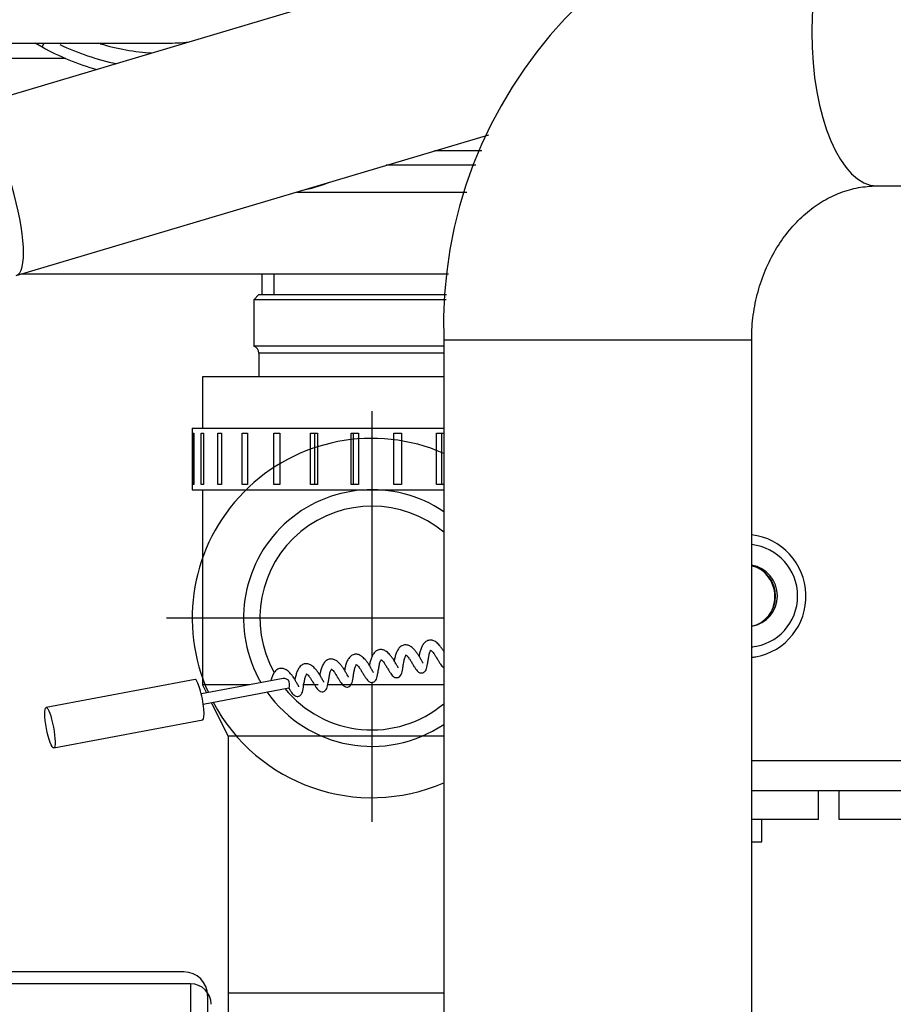
# Paper-space layout 'Layout1' of a CAD drawing. Units: millimetres. Extents: x 0 to 408, y 0 to 202.
# Drawn here: x 94 to 105, y 149 to 161 of the extents above; entities that cross this region are included whole.
import ezdxf
from ezdxf.enums import TextEntityAlignment as Align
from ezdxf.lldxf.tags import DXFTag

# ---------------------------------------------------------------- set-up
doc = ezdxf.new("R2010")
doc.units = ezdxf.units.MM
for name, color, linetype in [('13811028', 7, 'Continuous'), ('13811030', 7, 'Continuous'), ('13811034', 7, 'Continuous'), ('17610027', 7, 'Continuous'), ('17611006', 7, 'Continuous'), ('17614029_MINI29', 7, 'Continuous'), ('17620000.5_MOTOR', 7, 'Continuous'), ('54081025_ABRAZAD', 7, 'Continuous'), ('60934040_CABLE_M', 7, 'Continuous'), ('DIAMETROM6_DIN_1', 7, 'Continuous'), ('G4L08-002_ALLCAT', 7, 'Continuous'), ('Predeterminado', 7, 'Continuous')]:
    doc.layers.add(name, color=color, linetype=linetype)
doc.styles.add('SEACAD_Arial', font='arial.ttf')
tags = doc.linetypes.add('HIDDEN2', pattern=[4.7625, 3.175, -1.5875]).pattern_tags.tags
tags[6:7] = [DXFTag(74, 4), DXFTag(75, 0), DXFTag(340, '0'), DXFTag(46, 0.0), DXFTag(50, 0.0), DXFTag(44, 0.0), DXFTag(45, 0.0)]
tags[4:5] = [DXFTag(74, 4), DXFTag(75, 0), DXFTag(340, '0'), DXFTag(46, 0.0), DXFTag(50, 0.0), DXFTag(44, 0.0), DXFTag(45, 0.0)]
doc.dimstyles.new('SOLE', dxfattribs={"dimtxt": 2.6, "dimasz": 2.08, "dimexe": 1.3, "dimexo": 1.3, "dimgap": 0.65, "dimtad": 1, "dimlfac": 8.333333, "dimdsep": 46, "dimtxsty": 'SEACAD_Arial', "dimblk1": '_SE_FILLED', "dimblk2": '_SE_FILLED', "dimsah": 1, "dimcen": 1.3, "dimadec": 0, "dimazin": 0, "dimtfac": 0.7, "dimtdec": 3, "dimtmove": 0, "dimatfit": 3, "dimfxl": 1, "dimarcsym": 0})

# ---------------------------------------------------------------- blocks, each defined once
blk = doc.blocks.new('SE2')
at = {"layer": '13811028', "color": 7, "linetype": 'HIDDEN2'}
for p, q in [((104.427, 159.01), (107.69, 159.01)), ((99.365, 157.21), (99.365, 147.97)), ((102.965, 147.97), (102.965, 157.21))]:
    blk.add_line(p, q, dxfattribs=at)
at = {"layer": '13811028', "color": 7, "linetype": 'Continuous'}
blk.add_line((99.365, 157.21), (102.965, 157.21), dxfattribs=at)
at = {"layer": '13811028', "color": 7, "linetype": 'HIDDEN2'}
blk.add_arc((104.598, 157.376), 5.236, 91.8688, 181.824, dxfattribs=at)
at = {"layer": '13811028', "color": 7, "linetype": 'Continuous'}
blk.add_ellipse((104.427, 160.81), major_axis=(0, -1.8), ratio=0.422618, start_param=3.141593, end_param=6.283185, dxfattribs=at)
at = {"layer": '13811028', "color": 7, "linetype": 'HIDDEN2'}
blk.add_open_spline([(102.965, 157.21), (102.965, 157.253), (102.967, 157.377), (102.995, 157.608), (103.063, 157.872), (103.163, 158.122), (103.291, 158.347), (103.444, 158.544), (103.616, 158.71), (103.804, 158.841), (104.003, 158.937), (104.217, 158.998), (104.348, 159.006), (104.427, 159.01)], degree=3, knots=[0, 0, 0, 0, 0.038331, 0.128654, 0.2191, 0.309842, 0.401232, 0.493752, 0.588064, 0.685053, 0.785833, 0.891627, 1, 1, 1, 1], dxfattribs=at)
at = {"layer": '13811030', "color": 7, "linetype": 'HIDDEN2'}
for p, q in [((99.365, 156.778), (96.545, 156.778)), ((96.545, 156.778), (96.545, 156.178)), ((96.545, 155.458), (96.545, 153.178)), ((97.094, 153.178), (96.545, 153.178)), ((96.545, 153.178), (96.592, 153.083)), ((97.897, 153.178), (97.717, 153.178)), ((99.365, 153.178), (98.005, 153.178)), ((96.648, 152.971), (96.845, 152.578)), ((99.365, 152.578), (96.845, 152.578)), ((96.845, 152.578), (96.845, 149.578))]:
    blk.add_line(p, q, dxfattribs=at)
at = {"layer": '13811030', "color": 7, "linetype": 'Continuous'}
blk.add_line((96.845, 149.578), (99.365, 149.578), dxfattribs=at)
at = {"layer": '13811030', "color": 7, "linetype": 'HIDDEN2'}
blk.add_arc((104.723, 149.476), 7.879, 179.2613, 182.3259, dxfattribs=at)
at = {"layer": '13811034', "color": 7, "linetype": 'HIDDEN2'}
for p, q in [((97.238, 157.978), (97.238, 157.738)), ((97.205, 157.738), (97.145, 157.678)), ((97.205, 157.738), (99.399, 157.738)), ((99.394, 157.678), (97.145, 157.678)), ((97.145, 157.678), (97.145, 157.138)), ((97.145, 157.138), (99.365, 157.138)), ((97.205, 157.053), (97.205, 156.778))]:
    blk.add_line(p, q, dxfattribs=at)
at = {"layer": '13811034', "color": 7, "linetype": 'Continuous'}
for p, q in [((97.378, 157.978), (97.378, 157.738)), ((99.365, 157.053), (97.205, 157.053))]:
    blk.add_line(p, q, dxfattribs=at)
at = {"layer": '13811034', "color": 7, "linetype": 'HIDDEN2'}
blk.add_arc((97.115, 157.053), 0.09, 0, 70.5288, dxfattribs=at)
at = {"layer": '17610027', "color": 7, "linetype": 'HIDDEN2'}
for p, q in [((94.67, 160.634), (94.591, 160.678)), ((94.591, 160.678), (94.67, 160.634))]:
    blk.add_line(p, q, dxfattribs=at)
at = {"layer": '17610027', "color": 7, "linetype": 'Continuous'}
blk.add_line((94.67, 160.634), (94.694, 160.677), dxfattribs=at)
for radius, start, end in [(2.58, 269.9949, 275.8708), (2.88, 244.3624, 258.263), (2.7, 253.306, 266.4593)]:
    blk.add_arc((96.125, 163.258), radius, start, end, dxfattribs=at)
at = {"layer": '17610027', "color": 7, "linetype": 'HIDDEN2'}
for radius, start, end in [(2.58, 270, 275.8707), (3, 240.9975, 254.2681), (3, 240.9975, 254.268)]:
    blk.add_arc((96.125, 163.258), radius, start, end, dxfattribs=at)
blk.add_open_spline([(92.525, 160.678), (92.604, 160.678), (92.8, 160.678), (93.155, 160.678), (93.554, 160.678), (93.944, 160.678), (94.314, 160.678), (94.661, 160.678), (94.98, 160.678), (95.267, 160.678), (95.517, 160.678), (95.728, 160.678), (95.897, 160.678), (96.022, 160.678), (96.089, 160.678), (96.115, 160.678), (96.122, 160.678), (96.124, 160.678), (96.124, 160.678), (96.124, 160.678), (96.124, 160.678)], degree=3, knots=[0, 0, 0, 0, 0.0223562, 0.0649002, 0.1074611, 0.1500219, 0.1925828, 0.2351437, 0.2777045, 0.3202654, 0.3628262, 0.405387, 0.4479478, 0.4905085, 0.5330689, 0.55789, 0.5703023, 0.5765086, 0.5796118, 0.5804446, 0.5804446, 0.5804446, 0.5804446], dxfattribs=at)
at = {"layer": '17611006', "color": 7, "linetype": 'Continuous'}
blk.add_line((97.647, 158.938), (99.636, 158.938), dxfattribs=at)
at = {"layer": '17611006', "color": 7, "linetype": 'HIDDEN2'}
blk.add_line((99.421, 157.978), (94.427, 157.978), dxfattribs=at)
blk.add_arc((97.445, 160.498), 1.56, 281.1135, 292.6199, dxfattribs=at)
at = {"layer": '17614029_MINI29', "color": 7, "linetype": 'HIDDEN2'}
for p, q in [((103.047, 162.676), (93.787, 159.916)), ((94.369, 157.961), (99.894, 159.608))]:
    blk.add_line(p, q, dxfattribs=at)
at = {"layer": '17614029_MINI29', "color": 7, "linetype": 'Continuous'}
blk.add_ellipse((94.078, 158.938), major_axis=(-0.291, 0.977), ratio=0.242401, start_param=3.141593, end_param=6.283185, dxfattribs=at)
at = {"layer": '17620000.5_MOTOR', "color": 7, "linetype": 'HIDDEN2'}
for p, q in [((94.949, 160.498), (91.325, 160.498)), ((99.812, 159.418), (99.257, 159.418)), ((99.739, 159.25), (98.694, 159.25)), ((98.525, 156.377), (98.525, 153.503)), ((99.365, 153.958), (96.125, 153.958)), ((98.525, 153.206), (98.525, 151.577)), ((96.329, 149.821), (93.629, 149.821)), ((96.605, 149.545), (96.605, 141.493))]:
    blk.add_line(p, q, dxfattribs=at)
for centre, radius, start, end in [((98.525, 153.958), 2.1, 66.4236, 204.506), ((98.525, 153.958), 1.5, 55.9469, 210.2036), ((98.525, 153.958), 1.308, 50.0471, 208.8807), ((98.525, 153.958), 1.5, 215.1469, 304.0531), ((98.525, 153.958), 1.308, 219.0274, 309.9529), ((98.525, 153.958), 2.1, 207.9037, 293.5764), ((96.329, 149.545), 0.276, 0, 90)]:
    blk.add_arc(centre, radius, start, end, dxfattribs=at)
at = {"layer": '54081025_ABRAZAD', "color": 7, "linetype": 'HIDDEN2'}
for p, q in [((96.425, 156.178), (99.365, 156.178)), ((96.425, 156.178), (96.425, 155.458)), ((96.433, 155.518), (96.433, 156.118)), ((96.433, 156.118), (96.443, 156.118)), ((96.443, 156.118), (96.443, 155.518)), ((96.529, 155.518), (96.529, 156.118)), ((96.529, 156.118), (96.556, 156.118)), ((96.556, 156.118), (96.556, 155.518)), ((96.724, 155.518), (96.724, 156.118)), ((96.724, 156.118), (96.769, 156.118)), ((96.769, 156.118), (96.769, 155.518)), ((97.011, 155.518), (97.011, 156.118)), ((97.011, 156.118), (97.071, 156.118)), ((97.071, 156.118), (97.071, 155.518)), ((97.378, 155.518), (97.378, 156.118)), ((97.378, 156.118), (97.451, 156.118)), ((97.448, 156.118), (97.448, 155.518)), ((97.451, 156.118), (97.451, 155.518)), ((97.807, 155.518), (97.807, 156.118)), ((97.807, 156.118), (97.89, 156.118)), ((97.856, 156.118), (97.856, 155.518)), ((97.89, 156.118), (97.89, 155.518)), ((98.282, 155.518), (98.282, 156.118)), ((98.282, 156.118), (98.37, 156.118)), ((98.307, 156.118), (98.307, 155.518)), ((98.37, 156.118), (98.37, 155.518)), ((98.78, 155.518), (98.78, 156.118)), ((98.78, 156.118), (98.87, 156.118)), ((98.87, 156.118), (98.87, 155.518)), ((99.279, 155.518), (99.279, 156.118)), ((99.279, 156.118), (99.368, 156.118)), ((99.343, 155.518), (99.343, 156.118)), ((96.443, 155.518), (96.433, 155.518)), ((96.556, 155.518), (96.529, 155.518)), ((96.769, 155.518), (96.724, 155.518)), ((97.071, 155.518), (97.011, 155.518)), ((97.451, 155.518), (97.378, 155.518)), ((97.89, 155.518), (97.807, 155.518)), ((98.37, 155.518), (98.282, 155.518)), ((98.87, 155.518), (98.78, 155.518)), ((99.368, 155.518), (99.279, 155.518)), ((96.425, 155.458), (99.365, 155.458))]:
    blk.add_line(p, q, dxfattribs=at)
at = {"layer": '60934040_CABLE_M', "color": 7, "linetype": 'HIDDEN2'}
for p, q in [((102.993, 153.624), (103.014, 153.628)), ((96.458, 153.241), (94.717, 152.911)), ((97.488, 153.253), (96.532, 153.071)), ((96.554, 152.953), (97.554, 153.143)), ((94.806, 152.439), (96.548, 152.769))]:
    blk.add_line(p, q, dxfattribs=at)
for centre, major_axis, ratio, start_param, end_param in [((102.91, 154.219), (0.104, -0.591), 0.984808, -0.084425, 2.871675), ((102.91, 154.219), (-0.063, 0.355), 0.984808, 3.119396, 5.951038), ((102.889, 154.215), (0.063, -0.355), 0.984808, 0.029392, 2.750584), ((102.889, 154.215), (0.104, -0.591), 0.984808, -0.049498, 0), ((96.503, 153.005), (0.045, -0.236), 0.173634, 0, 3.141593), ((97.548, 153.203), (0.0112, -0.059), 0.173634, 0.534912, 2.046266)]:
    blk.add_ellipse(centre, major_axis=major_axis, ratio=ratio, start_param=start_param, end_param=end_param, dxfattribs=at)
blk.add_ellipse((94.762, 152.675), major_axis=(0.045, -0.236), ratio=0.173634, dxfattribs=at)
for points, knots in [([(99.368, 153.567), (99.366, 153.569), (99.358, 153.583), (99.341, 153.607), (99.312, 153.644), (99.28, 153.676), (99.238, 153.698), (99.197, 153.702), (99.157, 153.687), (99.125, 153.654), (99.104, 153.614), (99.089, 153.57), (99.081, 153.536), (99.077, 153.516), (99.077, 153.512)], [0.0844048, 0.0844048, 0.0844048, 0.0844048, 0.0920366, 0.1357516, 0.1768381, 0.2445399, 0.2983561, 0.3573806, 0.4190268, 0.4775366, 0.5304808, 0.5811771, 0.6304017, 0.6436164, 0.6436164, 0.6436164, 0.6436164]), ([(98.824, 153.394), (98.816, 153.406), (98.805, 153.426), (98.784, 153.464), (98.761, 153.497), (98.732, 153.534), (98.699, 153.566), (98.657, 153.588), (98.616, 153.592), (98.576, 153.577), (98.544, 153.544), (98.523, 153.504), (98.509, 153.46), (98.5, 153.426), (98.497, 153.406), (98.496, 153.402)], [0, 0, 0, 0, 0.0478952, 0.0920366, 0.1357516, 0.1768381, 0.2445399, 0.2983561, 0.3573806, 0.4190268, 0.4775366, 0.5304808, 0.5811771, 0.6304017, 0.6436164, 0.6436164, 0.6436164, 0.6436164]), ([(99.114, 153.449), (99.107, 153.461), (99.095, 153.481), (99.074, 153.519), (99.051, 153.552), (99.022, 153.589), (98.99, 153.621), (98.948, 153.643), (98.906, 153.647), (98.866, 153.632), (98.834, 153.599), (98.814, 153.559), (98.799, 153.515), (98.79, 153.481), (98.787, 153.461), (98.786, 153.457)], [0, 0, 0, 0, 0.0478952, 0.0920366, 0.1357516, 0.1768381, 0.2445399, 0.2983561, 0.3573806, 0.4190268, 0.4775366, 0.5304808, 0.5811771, 0.6304017, 0.6436164, 0.6436164, 0.6436164, 0.6436164]), ([(98.998, 153.427), (99.005, 153.414), (99.017, 153.394), (99.036, 153.364), (99.053, 153.341), (99.075, 153.323), (99.095, 153.314), (99.125, 153.318), (99.145, 153.331), (99.166, 153.361), (99.174, 153.41), (99.182, 153.46), (99.187, 153.491), (99.191, 153.515), (99.196, 153.537), (99.203, 153.558), (99.209, 153.571), (99.213, 153.577), (99.214, 153.578)], [0, 0, 0, 0, 0.0489462, 0.0959249, 0.1392777, 0.1797125, 0.2421135, 0.2748348, 0.3124877, 0.3623873, 0.4735534, 0.5312935, 0.5605473, 0.5890899, 0.617746, 0.6472724, 0.6762339, 0.68963, 0.68963, 0.68963, 0.68963]), ([(99.212, 153.58), (99.212, 153.58), (99.212, 153.581), (99.214, 153.58), (99.221, 153.575), (99.233, 153.564), (99.249, 153.544), (99.268, 153.515), (99.28, 153.494), (99.288, 153.482)], [0.7939342, 0.7939342, 0.7939342, 0.7939342, 0.8018783, 0.8196995, 0.8427882, 0.8723848, 0.9083552, 0.9495853, 1, 1, 1, 1]), ([(97.953, 153.228), (97.946, 153.241), (97.934, 153.261), (97.913, 153.299), (97.89, 153.332), (97.861, 153.369), (97.828, 153.401), (97.787, 153.423), (97.745, 153.427), (97.705, 153.412), (97.673, 153.379), (97.653, 153.339), (97.638, 153.295), (97.629, 153.261), (97.626, 153.241), (97.625, 153.237)], [0, 0, 0, 0, 0.0478952, 0.0920366, 0.1357516, 0.1768381, 0.2445399, 0.2983561, 0.3573806, 0.4190268, 0.4775366, 0.5304808, 0.5811771, 0.6304017, 0.6436164, 0.6436164, 0.6436164, 0.6436164]), ([(98.243, 153.283), (98.236, 153.296), (98.224, 153.316), (98.203, 153.354), (98.18, 153.387), (98.151, 153.424), (98.119, 153.456), (98.077, 153.478), (98.035, 153.482), (97.996, 153.467), (97.963, 153.434), (97.943, 153.394), (97.928, 153.35), (97.92, 153.316), (97.916, 153.296), (97.916, 153.292)], [0, 0, 0, 0, 0.0478952, 0.0920366, 0.1357516, 0.1768381, 0.2445399, 0.2983561, 0.3573806, 0.4190268, 0.4775366, 0.5304808, 0.5811771, 0.6304017, 0.6436164, 0.6436164, 0.6436164, 0.6436164]), ([(98.533, 153.338), (98.526, 153.351), (98.514, 153.371), (98.494, 153.409), (98.471, 153.442), (98.442, 153.479), (98.409, 153.511), (98.367, 153.533), (98.326, 153.537), (98.286, 153.522), (98.254, 153.489), (98.233, 153.449), (98.218, 153.405), (98.21, 153.371), (98.207, 153.351), (98.206, 153.347)], [0, 0, 0, 0, 0.0478952, 0.0920366, 0.1357516, 0.1768381, 0.2445399, 0.2983561, 0.3573806, 0.4190268, 0.4775366, 0.5304808, 0.5811771, 0.6304017, 0.6436164, 0.6436164, 0.6436164, 0.6436164]), ([(98.417, 153.317), (98.425, 153.304), (98.437, 153.284), (98.456, 153.254), (98.473, 153.231), (98.495, 153.213), (98.514, 153.204), (98.544, 153.208), (98.564, 153.221), (98.586, 153.251), (98.593, 153.3), (98.601, 153.35), (98.607, 153.381), (98.611, 153.405), (98.616, 153.427), (98.623, 153.448), (98.63, 153.463), (98.634, 153.469), (98.636, 153.471)], [0, 0, 0, 0, 0.0489462, 0.0959249, 0.1392777, 0.1797125, 0.2421135, 0.2748348, 0.3124877, 0.3623873, 0.4735534, 0.5312935, 0.5605473, 0.5890899, 0.617746, 0.6472724, 0.6762339, 0.6999858, 0.6999858, 0.6999858, 0.6999858]), ([(98.631, 153.47), (98.631, 153.47), (98.632, 153.471), (98.633, 153.469), (98.641, 153.465), (98.653, 153.454), (98.669, 153.434), (98.687, 153.404), (98.7, 153.384), (98.707, 153.372)], [0.7939342, 0.7939342, 0.7939342, 0.7939342, 0.8018783, 0.8196995, 0.8427882, 0.8723848, 0.9083552, 0.9495853, 1, 1, 1, 1]), ([(98.707, 153.372), (98.715, 153.359), (98.727, 153.339), (98.746, 153.309), (98.763, 153.286), (98.785, 153.268), (98.804, 153.259), (98.835, 153.263), (98.855, 153.276), (98.876, 153.306), (98.884, 153.355), (98.891, 153.405), (98.897, 153.436), (98.901, 153.46), (98.906, 153.482), (98.913, 153.503), (98.92, 153.518), (98.925, 153.524), (98.926, 153.526)], [0, 0, 0, 0, 0.0489462, 0.0959249, 0.1392777, 0.1797125, 0.2421135, 0.2748348, 0.3124877, 0.3623873, 0.4735534, 0.5312935, 0.5605473, 0.5890899, 0.617746, 0.6472724, 0.6762339, 0.6999858, 0.6999858, 0.6999858, 0.6999858]), ([(98.922, 153.525), (98.922, 153.525), (98.922, 153.526), (98.924, 153.524), (98.931, 153.52), (98.943, 153.509), (98.959, 153.489), (98.978, 153.46), (98.99, 153.439), (98.998, 153.427)], [0.7939342, 0.7939342, 0.7939342, 0.7939342, 0.8018783, 0.8196995, 0.8427882, 0.8723848, 0.9083552, 0.9495853, 1, 1, 1, 1]), ([(99.124, 153.43), (99.124, 153.43), (99.124, 153.432), (99.12, 153.438), (99.116, 153.444), (99.114, 153.449)], [0.94169968, 0.94169968, 0.94169968, 0.94169968, 0.95767703, 0.97762645, 1, 1, 1, 1]), ([(99.288, 153.482), (99.295, 153.469), (99.308, 153.449), (99.326, 153.419), (99.344, 153.396), (99.357, 153.385), (99.363, 153.38), (99.364, 153.38)], [0, 0, 0, 0, 0.0489462, 0.0959249, 0.1392777, 0.1797125, 0.1846308, 0.1846308, 0.1846308, 0.1846308]), ([(97.662, 153.173), (97.655, 153.186), (97.643, 153.206), (97.623, 153.244), (97.6, 153.277), (97.571, 153.314), (97.538, 153.346), (97.496, 153.368), (97.455, 153.372), (97.415, 153.357), (97.383, 153.324), (97.362, 153.283), (97.351, 153.25), (97.345, 153.23), (97.344, 153.226)], [0, 0, 0, 0, 0.0719764, 0.1383116, 0.2040062, 0.2657505, 0.3674921, 0.4483666, 0.537068, 0.6297093, 0.7176373, 0.7972012, 0.8733872, 0.8956412, 0.8956412, 0.8956412, 0.8956412]), ([(97.837, 153.207), (97.844, 153.194), (97.856, 153.174), (97.875, 153.144), (97.892, 153.121), (97.914, 153.103), (97.934, 153.094), (97.964, 153.098), (97.984, 153.111), (98.005, 153.141), (98.013, 153.19), (98.021, 153.24), (98.026, 153.271), (98.03, 153.295), (98.035, 153.317), (98.042, 153.338), (98.049, 153.353), (98.054, 153.359), (98.055, 153.361)], [0, 0, 0, 0, 0.0489462, 0.0959249, 0.1392777, 0.1797125, 0.2421135, 0.2748348, 0.3124877, 0.3623873, 0.4735534, 0.5312935, 0.5605473, 0.5890899, 0.617746, 0.6472724, 0.6762339, 0.6999858, 0.6999858, 0.6999858, 0.6999858]), ([(98.051, 153.36), (98.051, 153.36), (98.051, 153.361), (98.053, 153.359), (98.06, 153.355), (98.072, 153.344), (98.088, 153.324), (98.107, 153.294), (98.119, 153.274), (98.127, 153.262)], [0.7939342, 0.7939342, 0.7939342, 0.7939342, 0.8018783, 0.8196995, 0.8427882, 0.8723848, 0.9083552, 0.9495853, 1, 1, 1, 1]), ([(98.127, 153.262), (98.134, 153.249), (98.147, 153.229), (98.165, 153.199), (98.183, 153.176), (98.204, 153.158), (98.224, 153.149), (98.254, 153.153), (98.274, 153.166), (98.295, 153.196), (98.303, 153.245), (98.311, 153.295), (98.316, 153.326), (98.321, 153.35), (98.326, 153.372), (98.332, 153.393), (98.339, 153.406), (98.342, 153.411), (98.343, 153.413)], [0, 0, 0, 0, 0.0489462, 0.0959249, 0.1392777, 0.1797125, 0.2421135, 0.2748348, 0.3124877, 0.3623873, 0.4735534, 0.5312935, 0.5605473, 0.5890899, 0.617746, 0.6472724, 0.6762339, 0.68963, 0.68963, 0.68963, 0.68963]), ([(98.341, 153.415), (98.341, 153.415), (98.341, 153.416), (98.343, 153.414), (98.35, 153.41), (98.362, 153.399), (98.379, 153.379), (98.397, 153.349), (98.409, 153.329), (98.417, 153.317)], [0.7939342, 0.7939342, 0.7939342, 0.7939342, 0.8018783, 0.8196995, 0.8427882, 0.8723848, 0.9083552, 0.9495853, 1, 1, 1, 1]), ([(98.543, 153.32), (98.543, 153.32), (98.543, 153.322), (98.54, 153.328), (98.536, 153.334), (98.533, 153.338)], [0.94169968, 0.94169968, 0.94169968, 0.94169968, 0.95767703, 0.97762645, 1, 1, 1, 1]), ([(98.833, 153.375), (98.834, 153.375), (98.833, 153.377), (98.83, 153.383), (98.826, 153.389), (98.824, 153.394)], [0.94169968, 0.94169968, 0.94169968, 0.94169968, 0.95767703, 0.97762645, 1, 1, 1, 1]), ([(97.552, 153.232), (97.541, 153.238), (97.53, 153.243), (97.52, 153.247), (97.513, 153.249), (97.506, 153.251), (97.5, 153.252), (97.496, 153.253), (97.492, 153.253), (97.489, 153.253), (97.488, 153.253), (97.488, 153.253), (97.488, 153.253)], [0, 0, 0, 0, 0.203601, 0.203601, 0.203601, 0.3397265, 0.3397265, 0.3397265, 0.4398108, 0.4398108, 0.4398108, 0.4421194, 0.4421194, 0.4421194, 0.4421194]), ([(97.552, 153.143), (97.557, 153.133), (97.568, 153.116), (97.585, 153.089), (97.602, 153.066), (97.624, 153.048), (97.643, 153.039), (97.674, 153.043), (97.694, 153.056), (97.715, 153.086), (97.722, 153.135), (97.73, 153.185), (97.736, 153.216), (97.74, 153.24), (97.745, 153.262), (97.752, 153.282), (97.759, 153.298), (97.763, 153.304), (97.765, 153.306)], [0, 0, 0, 0, 0.0361462, 0.0837572, 0.1276934, 0.1686725, 0.2319133, 0.265075, 0.3032347, 0.3538058, 0.4664681, 0.5249853, 0.5546329, 0.5835596, 0.6126013, 0.6425252, 0.6718764, 0.695948, 0.695948, 0.695948, 0.695948]), ([(97.761, 153.305), (97.761, 153.305), (97.761, 153.306), (97.762, 153.304), (97.77, 153.3), (97.782, 153.289), (97.798, 153.269), (97.817, 153.239), (97.829, 153.219), (97.837, 153.207)], [0.7911608, 0.7911608, 0.7911608, 0.7911608, 0.7992119, 0.8172729, 0.8406723, 0.8706672, 0.9071217, 0.9489067, 1, 1, 1, 1]), ([(97.962, 153.21), (97.963, 153.21), (97.962, 153.212), (97.959, 153.218), (97.955, 153.224), (97.953, 153.228)], [0.94169968, 0.94169968, 0.94169968, 0.94169968, 0.95767703, 0.97762645, 1, 1, 1, 1]), ([(98.253, 153.265), (98.253, 153.265), (98.253, 153.267), (98.249, 153.273), (98.245, 153.279), (98.243, 153.283)], [0.94169968, 0.94169968, 0.94169968, 0.94169968, 0.95767703, 0.97762645, 1, 1, 1, 1]), ([(97.672, 153.155), (97.672, 153.155), (97.672, 153.157), (97.669, 153.163), (97.665, 153.169), (97.662, 153.173)], [0.94169968, 0.94169968, 0.94169968, 0.94169968, 0.95767703, 0.97762645, 1, 1, 1, 1])]:
    blk.add_open_spline(points, degree=3, knots=knots, dxfattribs=at)
blk.add_open_spline([(97.553, 153.143), (97.556, 153.143), (97.559, 153.147), (97.563, 153.153)], degree=3, dxfattribs=at)
at = {"layer": 'DIAMETROM6_DIN_1', "color": 7, "linetype": 'HIDDEN2'}
blk.add_line((102.984, 153.501), (103.014, 153.506), dxfattribs=at)
for centre, major_axis, start_param, end_param in [((102.889, 154.215), (0.125, -0.709), 0, 2.858115), ((102.858, 154.21), (-0.067, 0.378), 4.02652, 5.398258), ((102.889, 154.215), (0.125, -0.709), 6.212319, 6.283185), ((102.858, 154.21), (0.125, -0.709), 6.256074, 6.283185)]:
    blk.add_ellipse(centre, major_axis=major_axis, ratio=0.984808, start_param=start_param, end_param=end_param, dxfattribs=at)
at = {"layer": 'G4L08-002_ALLCAT', "color": 7, "linetype": 'Continuous'}
for p, q in [((102.965, 152.293), (108.845, 152.293)), ((96.406, 149.683), (96.406, 141.283))]:
    blk.add_line(p, q, dxfattribs=at)
at = {"layer": 'G4L08-002_ALLCAT', "color": 7, "linetype": 'HIDDEN2'}
for p, q in [((102.965, 151.942), (108.845, 151.942)), ((103.745, 151.606), (103.745, 151.942)), ((103.985, 151.942), (103.985, 151.606)), ((102.965, 151.606), (103.745, 151.606)), ((103.085, 151.342), (103.085, 151.606)), ((103.985, 151.606), (106.265, 151.606)), ((102.965, 151.342), (103.085, 151.342)), ((96.406, 149.683), (88.202, 149.683))]:
    blk.add_line(p, q, dxfattribs=at)
blk.add_arc((96.406, 149.443), 0.24, 0, 90, dxfattribs=at)
blk = doc.blocks.new('DMBLK10')
at = {"layer": 'Predeterminado', "linetype": 'Continuous'}
for points in [[(137.902, 177.558), (137.556, 179.638), (137.209, 177.558)], [(137.902, 139.238), (137.209, 139.238), (137.556, 137.158)]]:
    blk.add_hatch(color=7, dxfattribs=at).paths.add_polyline_path(points)
at = {"layer": 'Predeterminado', "color": 7, "linetype": 'Continuous'}
for p, q in [((89.222, 179.638), (138.856, 179.638)), ((137.556, 137.158), (137.556, 179.638)), ((126.131, 137.158), (138.856, 137.158))]:
    blk.add_line(p, q, dxfattribs=at)
at = {"layer": 'Predeterminado', "color": 7, "linetype": 'Continuous', "style": 'SEACAD_Arial'}
blk.add_text('354', height=2.6, rotation=90, dxfattribs=at).set_placement((134.306, 154.123), align=Align.TOP_LEFT)
blk = doc.blocks.new('_SE_FILLED')
at = {"color": 0}
blk.add_line((0, 0), (-1, 0), dxfattribs=at)
blk.add_solid([(0, 0), (-1, -0.1665), (-1, 0.1665), (0, 0)], dxfattribs=at)
blk = doc.blocks.new('DMBLK11')
at = {"layer": 'Predeterminado', "linetype": 'Continuous'}
for points in [[(145.702, 177.558), (145.356, 179.638), (145.009, 177.558)], [(145.702, 116.609), (145.009, 116.609), (145.356, 114.529)]]:
    blk.add_hatch(color=7, dxfattribs=at).paths.add_polyline_path(points)
at = {"layer": 'Predeterminado', "color": 7, "linetype": 'Continuous'}
for p, q in [((89.222, 179.638), (146.656, 179.638)), ((145.356, 179.638), (145.356, 114.529)), ((95.091, 114.529), (146.656, 114.529))]:
    blk.add_line(p, q, dxfattribs=at)
at = {"layer": 'Predeterminado', "color": 7, "linetype": 'Continuous', "style": 'SEACAD_Arial'}
blk.add_text('542.57', height=2.6, rotation=90, dxfattribs=at).set_placement((142.106, 143.404), align=Align.TOP_LEFT)
blk = doc.blocks.new('DMBLK13')
at = {"layer": 'Predeterminado', "linetype": 'Continuous'}
for points in [[(77.325, 108.994), (77.325, 109.687), (75.245, 109.341)], [(125.545, 108.994), (127.625, 109.341), (125.545, 109.687)]]:
    blk.add_hatch(color=7, dxfattribs=at).paths.add_polyline_path(points)
at = {"layer": 'Predeterminado', "color": 7, "linetype": 'Continuous'}
for p, q in [((127.625, 159.858), (127.625, 108.041)), ((75.245, 116.046), (75.245, 108.041)), ((127.625, 109.341), (75.245, 109.341))]:
    blk.add_line(p, q, dxfattribs=at)
at = {"layer": 'Predeterminado', "color": 7, "linetype": 'Continuous', "style": 'SEACAD_Arial'}
blk.add_text('436.5', height=2.6, dxfattribs=at).set_placement((96.856, 112.591), align=Align.TOP_LEFT)
blk = doc.blocks.new('DMBLK16')
at = {"layer": 'Predeterminado', "linetype": 'Continuous'}
for points in [[(32.505, 101.194), (32.505, 101.887), (30.425, 101.541)], [(125.545, 101.194), (127.625, 101.541), (125.545, 101.887)]]:
    blk.add_hatch(color=7, dxfattribs=at).paths.add_polyline_path(points)
at = {"layer": 'Predeterminado', "color": 7, "linetype": 'Continuous'}
for p, q in [((127.625, 157.194), (127.625, 100.241)), ((30.425, 130.578), (30.425, 100.241)), ((127.625, 101.541), (30.425, 101.541))]:
    blk.add_line(p, q, dxfattribs=at)
at = {"layer": 'Predeterminado', "color": 7, "linetype": 'Continuous', "style": 'SEACAD_Arial'}
blk.add_text('810', height=2.6, dxfattribs=at).set_placement((75.972, 104.791), align=Align.TOP_LEFT)

psp = doc.layouts.get("Layout1")

# ---------------------------------------------------------------- block references
at = {"layer": 'Predeterminado'}
psp.add_blockref('SE2', (0, 0), dxfattribs=at)

# ---------------------------------------------------------------- dimensions: what is measured, and where the dimension line sits
at = {"layer": 'Predeterminado', "color": 7, "linetype": 'Continuous'}
for base, p1, p2, picture, middle in [((137.5556, 179.638), (124.8311, 137.158), (87.9224, 179.638), 'DMBLK10', (137.5556, 157.1752)), ((145.3556, 114.5291), (87.9224, 179.638), (93.7911, 114.5291), 'DMBLK11', (145.3556, 149.0001))]:
    dim = psp.add_linear_dim(base=base, p1=p1, p2=p2, angle=90, text='\\A1;<>', dimstyle='SOLE', dxfattribs=at)
    dim.commit()
    dim.dimension.update_dxf_attribs({"geometry": picture, "text_midpoint": middle, "dimtype": 160})
for base, p1, p2, picture, middle in [((30.4246, 101.5408), (127.6246, 163.8222), (30.4246, 136.078), 'DMBLK16', (79.0246, 101.5408)), ((75.2447, 109.3408), (127.6246, 161.158), (75.2447, 117.346), 'DMBLK13', (101.4346, 109.3408))]:
    dim = psp.add_linear_dim(base=base, p1=p1, p2=p2, text='\\A1;<>', dimstyle='SOLE', dxfattribs=at)
    dim.commit()
    dim.dimension.update_dxf_attribs({"geometry": picture, "text_midpoint": middle, "dimtype": 160})

doc.saveas('drawing.dxf')
